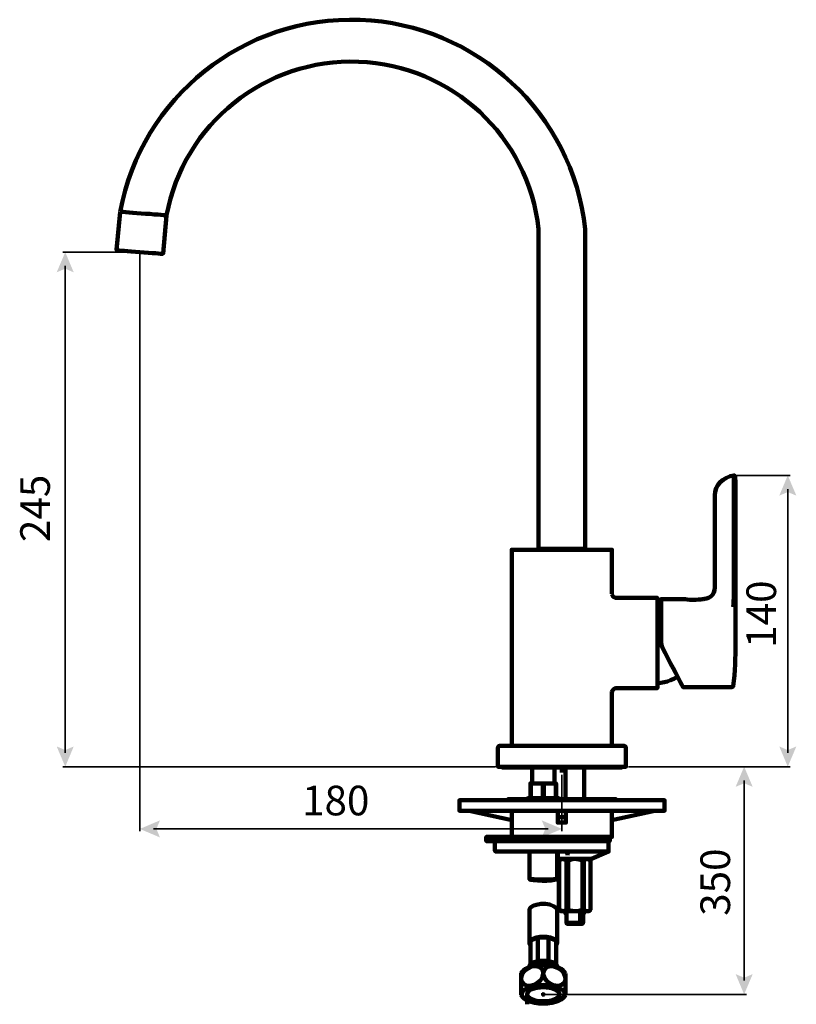
# Model space of a CAD drawing. Units: inches. Extents: x 3.6 to 13.1, y 0.2 to 12.3.
import ezdxf

# ---------------------------------------------------------------- set-up
doc = ezdxf.new("R2010")
doc.units = ezdxf.units.IN
doc.header["$MEASUREMENT"] = 0
doc.layers.add('PDF_Layer 1', color=7, linetype='Continuous', true_color=0x231f20)
doc.layers.add('PDF_Text', color=7, linetype='Continuous', true_color=0x231f20)
doc.styles.add('PDF Arial', font='arial.ttf')

msp = doc.modelspace()

# ---------------------------------------------------------------- linework, layer by layer
at = {"layer": 'PDF_Layer 1', "color": 7, "lineweight": 106, "true_color": 0xffffff}
msp.add_lwpolyline([(4.786, 9.931), (4.789, 9.931), (4.801, 9.93), (4.824, 9.928), (4.855, 9.925), (4.895, 9.923), (4.94, 9.919), (4.99, 9.915), (5.043, 9.911), (5.097, 9.907), (5.15, 9.904), (5.201, 9.899), (5.246, 9.896), (5.285, 9.893), (5.317, 9.891), (5.339, 9.889), (5.352, 9.888), (5.355, 9.888, -0.86282), (9.916, 9.717), (9.916, 5.8), (9.919, 5.8), (9.932, 5.8), (9.954, 5.8), (9.986, 5.8), (10.025, 5.8), (10.071, 5.8), (10.121, 5.8), (10.174, 5.8), (10.229, 5.8), (10.282, 5.8), (10.333, 5.8), (10.378, 5.8), (10.417, 5.8), (10.448, 5.8), (10.472, 5.8), (10.484, 5.8), (10.487, 5.8), (10.487, 9.717, 0.862797)], format="xyb", close=True, dxfattribs=at)
for points in [[(4.785, 9.925), (4.742, 9.462), (4.742, 9.461), (4.742, 9.46), (4.742, 9.46), (4.743, 9.459), (4.744, 9.458), (4.745, 9.457), (4.746, 9.457), (4.747, 9.457), (4.756, 9.456), (4.773, 9.455), (4.799, 9.453), (4.834, 9.451), (4.875, 9.447), (4.923, 9.443), (4.973, 9.44), (5.027, 9.436), (5.079, 9.431), (5.13, 9.428), (5.177, 9.424), (5.219, 9.422), (5.253, 9.419), (5.279, 9.417), (5.298, 9.415), (5.305, 9.415), (5.307, 9.415), (5.308, 9.415), (5.309, 9.415), (5.31, 9.416), (5.31, 9.417), (5.311, 9.418), (5.311, 9.419), (5.312, 9.42), (5.354, 9.883), (5.354, 9.884), (5.354, 9.885), (5.354, 9.885), (5.353, 9.886), (5.352, 9.887), (5.351, 9.887), (5.35, 9.888), (5.349, 9.888)], [(11.935, 5.183), (11.928, 5.183), (11.921, 5.182), (11.903, 5.179), (11.875, 5.176), (11.841, 5.174), (11.805, 5.173), (11.768, 5.175), (11.738, 5.179), (11.718, 5.182), (11.708, 5.183), (11.709, 5.183), (11.418, 5.183), (11.418, 5.178), (11.418, 5.164), (11.418, 5.142), (11.418, 5.111), (11.418, 5.072), (11.418, 5.026), (11.418, 4.973), (11.418, 4.915), (11.418, 4.852), (11.418, 4.786), (11.418, 4.717), (11.418, 4.646), (11.426, 4.604), (11.432, 4.592), (11.467, 4.524), (11.501, 4.458), (11.533, 4.394), (11.565, 4.335), (11.593, 4.281), (11.617, 4.233), (11.639, 4.191), (11.656, 4.158), (11.671, 4.131), (11.68, 4.114), (11.684, 4.105), (11.685, 4.104), (12.287, 4.104), (12.29, 4.104), (12.292, 4.105), (12.295, 4.106), (12.297, 4.108), (12.299, 4.109), (12.3, 4.111), (12.301, 4.113), (12.301, 4.116), (12.308, 4.181), (12.315, 4.247), (12.32, 4.314), (12.324, 4.38), (12.327, 4.445), (12.33, 4.511), (12.331, 4.577), (12.331, 4.643), (12.331, 6.455), (12.331, 6.484), (12.331, 6.513), (12.331, 6.542), (12.33, 6.571), (12.329, 6.6), (12.328, 6.628), (12.327, 6.657), (12.326, 6.686), (12.325, 6.689), (12.324, 6.691), (12.323, 6.693), (12.321, 6.695), (12.319, 6.697), (12.317, 6.698), (12.314, 6.699), (12.311, 6.699), (12.309, 6.699)], [(12.3, 5.091), (12.3, 5.092), (12.303, 5.117), (12.306, 5.155), (12.309, 5.198), (12.309, 5.199), (12.309, 6.455), (12.309, 6.502), (12.309, 6.548), (12.309, 6.59), (12.309, 6.627), (12.309, 6.658), (12.309, 6.68), (12.309, 6.694), (12.309, 6.699), (12.262, 6.689), (12.218, 6.67), (12.176, 6.646), (12.142, 6.616), (12.113, 6.58), (12.092, 6.541), (12.08, 6.498), (12.074, 6.455), (12.074, 5.309)], [(9.939, 5.8), (9.933, 5.794), (9.933, 5.787)], [(10.47, 5.794), (10.468, 5.794), (10.457, 5.794), (10.435, 5.794), (10.406, 5.794), (10.368, 5.794), (10.324, 5.794), (10.275, 5.794), (10.223, 5.794), (10.17, 5.794), (10.119, 5.794), (10.071, 5.794), (10.027, 5.794), (9.991, 5.794), (9.963, 5.794), (9.943, 5.794), (9.934, 5.794), (9.933, 5.794)], [(10.47, 5.787), (10.47, 5.794), (10.465, 5.8)], [(10.815, 5.247), (10.815, 5.787), (10.807, 5.787), (10.79, 5.787), (10.763, 5.787), (10.727, 5.787), (10.681, 5.787), (10.629, 5.787), (10.568, 5.787), (10.503, 5.787), (10.431, 5.787), (10.357, 5.787), (10.28, 5.787), (10.202, 5.787), (10.123, 5.787), (10.046, 5.787), (9.971, 5.787), (9.9, 5.787), (9.834, 5.787), (9.775, 5.787), (9.721, 5.787), (9.677, 5.787), (9.64, 5.787), (9.613, 5.787), (9.595, 5.787), (9.588, 5.787), (9.587, 5.787), (9.587, 3.385)], [(10.815, 5.244), (10.817, 5.235), (10.82, 5.226), (10.825, 5.218), (10.832, 5.211), (10.84, 5.205), (10.849, 5.201), (10.86, 5.197), (10.87, 5.196)], [(10.873, 4.092), (11.372, 4.092), (11.372, 4.092), (11.372, 4.102), (11.372, 4.12), (11.372, 4.146), (11.372, 4.18), (11.372, 4.223), (11.372, 4.272), (11.372, 4.328), (11.372, 4.388), (11.372, 4.453), (11.372, 4.521), (11.372, 4.591), (11.372, 4.662), (11.372, 4.731), (11.372, 4.801), (11.372, 4.867), (11.372, 4.93), (11.372, 4.988), (11.372, 5.04), (11.372, 5.087), (11.372, 5.125), (11.372, 5.155), (11.372, 5.178), (11.372, 5.192), (11.372, 5.196), (10.873, 5.196)], [(12.073, 5.309), (12.073, 5.292), (12.064, 5.263), (12.048, 5.236), (12.025, 5.213), (12, 5.198), (11.974, 5.189), (11.95, 5.184), (11.935, 5.183)], [(11.418, 5.132), (11.414, 5.133), (11.372, 5.139)], [(11.372, 4.149), (11.414, 4.154), (11.455, 4.163), (11.495, 4.174), (11.534, 4.189), (11.572, 4.205), (11.609, 4.224), (11.619, 4.23)], [(10.87, 4.092), (10.86, 4.09), (10.849, 4.087), (10.84, 4.082), (10.832, 4.076), (10.825, 4.069), (10.82, 4.061), (10.817, 4.052), (10.815, 4.043)], [(10.815, 3.385), (10.815, 4.04)], [(9.473, 3.128), (9.473, 3.116), (9.481, 3.116), (9.498, 3.116), (9.527, 3.116), (9.564, 3.116), (9.609, 3.116), (9.664, 3.116), (9.726, 3.116), (9.795, 3.116), (9.869, 3.116), (9.948, 3.116), (10.03, 3.116), (10.115, 3.116), (10.202, 3.116), (10.287, 3.116), (10.373, 3.116), (10.455, 3.116), (10.534, 3.116), (10.609, 3.116), (10.677, 3.116), (10.739, 3.116), (10.793, 3.116), (10.839, 3.116), (10.877, 3.116), (10.904, 3.116), (10.922, 3.116), (10.929, 3.116), (10.93, 3.116), (10.93, 3.128)], [(9.837, 3.116), (9.837, 2.923)], [(10.109, 2.923), (10.109, 3.116)], [(10.202, 3.128), (10.202, 3.055)], [(10.244, 3.116), (10.244, 2.73)], [(10.473, 2.73), (10.473, 3.116)], [(9.816, 2.743), (9.816, 2.923), (9.817, 2.923), (9.818, 2.923), (9.819, 2.923), (9.82, 2.923), (9.821, 2.923)], [(9.968, 2.923), (9.821, 2.923), (9.821, 2.743)], [(9.968, 2.743), (9.968, 2.923), (9.969, 2.923), (9.97, 2.923), (9.972, 2.923), (9.973, 2.923), (9.974, 2.923), (9.976, 2.923), (9.977, 2.923), (9.978, 2.923), (9.978, 2.743)], [(10.125, 2.743), (10.125, 2.923), (9.978, 2.923)], [(10.125, 2.923), (10.126, 2.923), (10.127, 2.923), (10.128, 2.923), (10.129, 2.923), (10.13, 2.923), (10.13, 2.743)], [(10.151, 2.511), (10.251, 2.511), (10.251, 2.442), (10.218, 2.443), (10.185, 2.443), (10.151, 2.442), (10.151, 2.511), (10.151, 2.588), (10.051, 2.588), (9.953, 2.588), (9.858, 2.588), (9.768, 2.588), (9.686, 2.588), (9.611, 2.588), (9.545, 2.588), (9.489, 2.588), (8.975, 2.588), (8.953, 2.588), (8.944, 2.588), (8.944, 2.717), (8.953, 2.717), (8.975, 2.717), (9.489, 2.717), (9.542, 2.717), (9.603, 2.717), (9.673, 2.717), (9.749, 2.717), (9.832, 2.717), (9.921, 2.717), (10.011, 2.717), (10.106, 2.717), (10.202, 2.717), (10.297, 2.717), (10.391, 2.717), (10.483, 2.717), (10.57, 2.717), (10.653, 2.717), (10.731, 2.717), (10.8, 2.717), (10.862, 2.717), (10.914, 2.717), (11.428, 2.717), (11.449, 2.717), (11.458, 2.717), (11.459, 2.717), (11.459, 2.588), (11.458, 2.588), (11.449, 2.588), (11.428, 2.588), (10.914, 2.588), (10.858, 2.588), (10.792, 2.588), (10.716, 2.588), (10.634, 2.588), (10.545, 2.588), (10.451, 2.588), (10.352, 2.588), (10.251, 2.588), (10.202, 2.588), (10.151, 2.588)], [(10.859, 2.717), (10.859, 2.73), (10.857, 2.73), (10.846, 2.73), (10.826, 2.73), (10.796, 2.73), (10.756, 2.73), (10.707, 2.73), (10.651, 2.73), (10.588, 2.73), (10.518, 2.73), (10.443, 2.73), (10.365, 2.73), (10.283, 2.73), (10.202, 2.73), (10.119, 2.73), (10.038, 2.73), (9.96, 2.73), (9.885, 2.73), (9.816, 2.73), (9.751, 2.73), (9.695, 2.73), (9.647, 2.73), (9.607, 2.73), (9.577, 2.73), (9.556, 2.73), (9.546, 2.73), (9.545, 2.73), (9.545, 2.717)], [(10.172, 2.73), (10.172, 2.732), (10.171, 2.735), (10.17, 2.737), (10.168, 2.739), (10.166, 2.74), (10.164, 2.741), (10.161, 2.742), (10.158, 2.743), (10.157, 2.743), (10.147, 2.743), (10.128, 2.743), (10.1, 2.743), (10.066, 2.743), (10.026, 2.743), (9.984, 2.743), (9.941, 2.743), (9.899, 2.743), (9.862, 2.743), (9.831, 2.743), (9.807, 2.743), (9.793, 2.743), (9.788, 2.743), (9.785, 2.742), (9.782, 2.741), (9.78, 2.74), (9.778, 2.739), (9.776, 2.737), (9.775, 2.735), (9.774, 2.732), (9.774, 2.73)], [(9.063, 2.588), (9.587, 2.473)], [(10.787, 2.267), (10.787, 2.216), (10.782, 2.216), (10.767, 2.216), (10.742, 2.216), (10.706, 2.216), (10.662, 2.216), (10.61, 2.216), (10.549, 2.216), (10.482, 2.216), (10.408, 2.216), (10.33, 2.216), (10.247, 2.216), (10.161, 2.216), (10.074, 2.216), (9.986, 2.216), (9.898, 2.216), (9.813, 2.216), (9.73, 2.216), (9.652, 2.216), (9.578, 2.216), (9.511, 2.216), (9.45, 2.216), (9.398, 2.216), (9.353, 2.216), (9.319, 2.216), (9.294, 2.216), (9.279, 2.216), (9.274, 2.216), (9.274, 2.267), (9.279, 2.267), (9.294, 2.267), (9.319, 2.267), (9.353, 2.267), (9.398, 2.267), (9.45, 2.267), (9.511, 2.267), (9.578, 2.267), (9.652, 2.267), (9.73, 2.267), (9.813, 2.267), (9.898, 2.267), (9.986, 2.267), (10.074, 2.267), (10.161, 2.267), (10.247, 2.267), (10.33, 2.267), (10.408, 2.267), (10.482, 2.267), (10.549, 2.267), (10.61, 2.267), (10.662, 2.267), (10.687, 2.267), (10.727, 2.267), (10.763, 2.267), (10.79, 2.267), (10.807, 2.267), (10.815, 2.267), (10.815, 2.588)], [(9.587, 2.588), (9.587, 2.267)], [(10.251, 2.511), (10.251, 2.588)], [(11.339, 2.588), (10.815, 2.473)], [(9.393, 2.216), (9.39, 2.216), (9.387, 2.215), (9.385, 2.214), (9.383, 2.212), (9.381, 2.21), (9.38, 2.209), (9.379, 2.206), (9.379, 2.203), (9.379, 2.101), (9.379, 2.098), (9.38, 2.095), (9.381, 2.093), (9.383, 2.092), (9.385, 2.09), (9.387, 2.089), (9.39, 2.088), (9.393, 2.088), (9.424, 2.088), (9.465, 2.088), (9.515, 2.088), (9.573, 2.088), (9.639, 2.088), (9.71, 2.088), (9.788, 2.088), (9.868, 2.088), (9.953, 2.088), (10.038, 2.088), (10.124, 2.088), (10.21, 2.088), (10.292, 2.088), (10.371, 2.088), (10.445, 2.088), (10.514, 2.088), (10.576, 2.088), (10.63, 2.088), (10.675, 2.088), (10.711, 2.088), (10.738, 2.088), (10.746, 2.088), (10.753, 2.088), (10.759, 2.088), (10.764, 2.088), (10.768, 2.088), (10.77, 2.088), (10.772, 2.088), (10.773, 2.088)], [(10.153, 2.088), (10.153, 1.998), (10.157, 1.998), (10.168, 1.998), (10.188, 1.998), (10.214, 1.998), (10.216, 1.998), (10.219, 1.998), (10.221, 1.998), (10.224, 1.998), (10.226, 1.998), (10.228, 1.998), (10.231, 1.998), (10.233, 1.998), (10.244, 1.998), (10.26, 1.998), (10.267, 1.998), (10.312, 1.998), (10.36, 1.998), (10.406, 1.998), (10.451, 1.998), (10.489, 1.998), (10.521, 1.998), (10.545, 1.998), (10.56, 1.998), (10.565, 1.998), (10.773, 2.088), (10.773, 2.203), (10.772, 2.206), (10.772, 2.209), (10.77, 2.21), (10.769, 2.212), (10.766, 2.214), (10.764, 2.215), (10.761, 2.216), (10.759, 2.216)], [(9.802, 2.088), (9.802, 2.048), (9.802, 1.987), (9.802, 1.928), (9.802, 1.867), (9.802, 1.807), (9.802, 1.746)], [(10.144, 1.746), (10.144, 1.807), (10.144, 1.867), (10.144, 1.928), (10.144, 1.988), (10.144, 2.048), (10.144, 2.088)], [(10.244, 2.09), (10.259, 2.076), (10.261, 2.074), (10.271, 2.059), (10.273, 2.047)], [(10.188, 1.998), (10.165, 1.978), (10.165, 1.375), (10.188, 1.356), (10.19, 1.356), (10.195, 1.356), (10.203, 1.356), (10.213, 1.356), (10.176, 1.368), (10.166, 1.375), (10.166, 1.978), (10.176, 1.986), (10.213, 1.998), (10.247, 1.987), (10.259, 1.978), (10.261, 1.978), (10.263, 1.978), (10.265, 1.978), (10.267, 1.978), (10.269, 1.978), (10.271, 1.978), (10.274, 1.978), (10.276, 1.978)], [(10.165, 1.978), (10.166, 1.978)], [(10.276, 1.375), (10.274, 1.375), (10.271, 1.375), (10.269, 1.375), (10.267, 1.375), (10.265, 1.375), (10.263, 1.375), (10.261, 1.375), (10.259, 1.375), (10.247, 1.367), (10.213, 1.356), (10.226, 1.356), (10.241, 1.356), (10.259, 1.356), (10.277, 1.356), (10.298, 1.356), (10.32, 1.356), (10.342, 1.356), (10.364, 1.356), (10.386, 1.356), (10.408, 1.356), (10.429, 1.356), (10.448, 1.356), (10.468, 1.356), (10.484, 1.356), (10.498, 1.356), (10.51, 1.356), (10.514, 1.356), (10.533, 1.362), (10.551, 1.375), (10.551, 1.978), (10.54, 1.987), (10.51, 1.998), (10.505, 1.997), (10.486, 1.991), (10.468, 1.978), (10.466, 1.978), (10.465, 1.978), (10.463, 1.978), (10.461, 1.978), (10.459, 1.978), (10.457, 1.978), (10.455, 1.978), (10.453, 1.978)], [(10.259, 1.375), (10.259, 1.978)], [(10.272, 2.045), (10.273, 2.048)], [(10.453, 1.375), (10.455, 1.375), (10.457, 1.375), (10.459, 1.375), (10.461, 1.375), (10.463, 1.375), (10.465, 1.375), (10.466, 1.375), (10.468, 1.375), (10.48, 1.366), (10.51, 1.356), (10.519, 1.356), (10.525, 1.356), (10.529, 1.356), (10.53, 1.356), (10.551, 1.375), (10.551, 1.978), (10.53, 1.998)], [(10.468, 1.978), (10.468, 1.375)], [(9.846, 1.746), (9.86, 1.743), (9.887, 1.739), (9.924, 1.736), (9.966, 1.736), (10.008, 1.736), (10.048, 1.738), (10.078, 1.742), (10.097, 1.745)], [(9.802, 1.373), (9.802, 1.331), (9.802, 1.289), (9.802, 1.246), (9.802, 1.205), (9.802, 1.162), (9.802, 1.12), (9.802, 1.078), (9.802, 1.036), (9.802, 0.969)], [(9.804, 1.376), (9.804, 1.383), (9.822, 1.405), (9.856, 1.425), (9.888, 1.436), (9.943, 1.445), (10, 1.446), (10.055, 1.437), (10.1, 1.42), (10.13, 1.399), (10.144, 1.378), (10.143, 1.375)], [(10.144, 0.969), (10.144, 1.036), (10.144, 1.078), (10.144, 1.12), (10.144, 1.162), (10.144, 1.205), (10.144, 1.246), (10.144, 1.289), (10.144, 1.331), (10.144, 1.373)], [(10.166, 1.375), (10.165, 1.375)], [(10.244, 1.356), (10.244, 1.331), (10.245, 1.331), (10.249, 1.331), (10.257, 1.331), (10.257, 1.215), (10.271, 1.215), (10.288, 1.215), (10.308, 1.215), (10.332, 1.215), (10.356, 1.215), (10.38, 1.215), (10.403, 1.215), (10.424, 1.215), (10.429, 1.202), (10.454, 1.202), (10.458, 1.21), (10.46, 1.215), (10.46, 1.331)], [(10.424, 1.215), (10.424, 1.331), (10.439, 1.331), (10.453, 1.331), (10.463, 1.331), (10.47, 1.331), (10.473, 1.331), (10.473, 1.356)], [(10.429, 1.202), (10.409, 1.202), (10.386, 1.202), (10.361, 1.202), (10.335, 1.202), (10.311, 1.202), (10.29, 1.202), (10.274, 1.202), (10.263, 1.202), (10.259, 1.21), (10.257, 1.215)], [(9.816, 0.939), (9.805, 0.954), (9.802, 0.973), (9.81, 0.992), (9.828, 1.008), (9.856, 1.022), (9.89, 1.033), (9.931, 1.041), (9.973, 1.042), (10.015, 1.041), (10.056, 1.033), (10.09, 1.022), (10.118, 1.008), (10.136, 0.992), (10.144, 0.973), (10.141, 0.954), (10.13, 0.939)], [(9.816, 0.705), (9.816, 0.997), (9.908, 1.036)], [(9.908, 0.744), (9.908, 1.036), (10.038, 1.036)], [(10.13, 0.705), (10.13, 0.997), (10.038, 1.036), (10.038, 0.744)], [(10.144, 0.672), (10.144, 0.675), (10.144, 0.68), (10.136, 0.698), (10.118, 0.715), (10.09, 0.73), (10.056, 0.741), (10.015, 0.747), (9.973, 0.75), (9.931, 0.747), (9.89, 0.741), (9.856, 0.73), (9.828, 0.715), (9.81, 0.698), (9.802, 0.68), (9.802, 0.675), (9.802, 0.672)], [(10.244, 0.593), (10.244, 0.576), (10.244, 0.547), (10.244, 0.529), (10.239, 0.564), (10.219, 0.603), (10.189, 0.636), (10.149, 0.663), (10.103, 0.679), (10.055, 0.682), (10.013, 0.669), (9.986, 0.643), (9.974, 0.608), (9.973, 0.597), (9.967, 0.628), (9.949, 0.656), (9.919, 0.675), (9.879, 0.683), (9.834, 0.677), (9.786, 0.656), (9.744, 0.624), (9.715, 0.584), (9.703, 0.543), (9.702, 0.529), (9.702, 0.524), (9.711, 0.489), (9.734, 0.462), (9.766, 0.446), (9.808, 0.442), (9.855, 0.452), (9.902, 0.478), (9.941, 0.513), (9.965, 0.554), (9.973, 0.594), (9.973, 0.597), (9.976, 0.571), (9.991, 0.533), (10.018, 0.499), (10.056, 0.47), (10.1, 0.45), (10.148, 0.442), (10.193, 0.451), (10.225, 0.473), (10.241, 0.506), (10.244, 0.524), (10.244, 0.529), (10.244, 0.51), (10.244, 0.468), (10.244, 0.426), (10.244, 0.387), (10.244, 0.355), (10.244, 0.333), (10.244, 0.329)], [(9.73, 0.629), (9.722, 0.622), (9.702, 0.595), (9.702, 0.596), (9.702, 0.587), (9.702, 0.568), (9.702, 0.537), (9.702, 0.529), (9.702, 0.497), (9.702, 0.452), (9.702, 0.405), (9.702, 0.365), (9.702, 0.339), (9.702, 0.328)], [(9.729, 0.629), (9.753, 0.648), (9.787, 0.666), (9.826, 0.68), (9.872, 0.691), (9.922, 0.697), (9.973, 0.699), (10.024, 0.697), (10.074, 0.691), (10.12, 0.68), (10.159, 0.666), (10.193, 0.648), (10.217, 0.629), (10.218, 0.628)], [(10.245, 0.593), (10.226, 0.619), (10.217, 0.628)], [(9.701, 0.328), (9.723, 0.3), (9.73, 0.294)], [(9.774, 0.337), (9.774, 0.215)], [(9.987, 0.337), (9.959, 0.337)], [(9.963, 0.346), (9.983, 0.328)], [(9.963, 0.328), (9.983, 0.346)], [(9.973, 0.325), (9.973, 0.35)], [(10.172, 0.337), (10.172, 0.263)], [(10.217, 0.294), (10.22, 0.298), (10.245, 0.328)]]:
    msp.add_lwpolyline(points, dxfattribs=at)
at = {"layer": 'PDF_Layer 1', "color": 7, "lineweight": 35, "true_color": 0xffffff}
for points in [[(4.997, 9.436), (4.085, 9.436)], [(5.027, 9.41), (5.027, 2.339)], [(4.113, 3.297), (4.113, 9.268)], [(12.34, 6.699), (12.999, 6.699)], [(12.97, 3.297), (12.97, 6.53)], [(9.388, 3.128), (4.085, 3.128)], [(10.202, 3.03), (10.202, 2.339)], [(11.016, 3.128), (12.999, 3.128)], [(12.435, 2.96), (12.435, 0.506)], [(5.195, 2.365), (10.033, 2.365)], [(10.001, 0.337), (12.463, 0.337)]]:
    msp.add_lwpolyline(points, dxfattribs=at)
at = {"layer": 'PDF_Layer 1', "color": 7, "lineweight": 106, "true_color": 0xffffff}
for points in [[(9.416, 3.359), (9.416, 3.128), (9.417, 3.128), (9.424, 3.128), (9.442, 3.128), (9.469, 3.128), (9.507, 3.128), (9.553, 3.128), (9.608, 3.128), (9.671, 3.128), (9.74, 3.128), (9.815, 3.128), (9.895, 3.128), (9.98, 3.128), (10.068, 3.128), (10.156, 3.128), (10.246, 3.128), (10.336, 3.128), (10.422, 3.128), (10.507, 3.128), (10.588, 3.128), (10.663, 3.128), (10.733, 3.128), (10.795, 3.128), (10.849, 3.128), (10.896, 3.128), (10.933, 3.128), (10.961, 3.128), (10.978, 3.128), (10.986, 3.128), (10.986, 3.359), (10.986, 3.364), (10.984, 3.369), (10.982, 3.374), (10.978, 3.378), (10.974, 3.38), (10.969, 3.383), (10.963, 3.385), (10.958, 3.385), (10.957, 3.385), (10.947, 3.385), (10.926, 3.385), (10.897, 3.385), (10.857, 3.385), (10.808, 3.385), (10.752, 3.385), (10.688, 3.385), (10.618, 3.385), (10.541, 3.385), (10.461, 3.385), (10.376, 3.385), (10.289, 3.385), (10.202, 3.385), (10.114, 3.385), (10.027, 3.385), (9.943, 3.385), (9.862, 3.385), (9.786, 3.385), (9.715, 3.385), (9.651, 3.385), (9.594, 3.385), (9.546, 3.385), (9.507, 3.385), (9.476, 3.385), (9.456, 3.385), (9.446, 3.385), (9.445, 3.385), (9.439, 3.385), (9.434, 3.383), (9.429, 3.38), (9.425, 3.378), (9.421, 3.374), (9.418, 3.369), (9.417, 3.364)], [(10.364, 1.998), (10.428, 1.987), (10.453, 1.978), (10.453, 1.375), (10.414, 1.362), (10.374, 1.356), (10.364, 1.356), (10.3, 1.366), (10.276, 1.375), (10.276, 1.978), (10.313, 1.991), (10.355, 1.997)], [(9.91, 1.747), (9.86, 1.748), (9.824, 1.749), (9.805, 1.748), (9.804, 1.746), (9.822, 1.741), (9.857, 1.736), (9.905, 1.732), (9.961, 1.73), (10.018, 1.73), (10.07, 1.734), (10.111, 1.739), (10.137, 1.744), (10.144, 1.747), (10.132, 1.749), (10.103, 1.748), (10.058, 1.747), (10.004, 1.746), (9.947, 1.746)]]:
    msp.add_lwpolyline(points, close=True, dxfattribs=at)
for major_axis, ratio, start_param, end_param in [((-0.264, 0), 0.432026, 4.712503432489269, 10.99568873966886), ((-0.199, 0.001), 0.432665, 1.571015, 7.8542)]:
    msp.add_ellipse((9.973, 0.338), major_axis=major_axis, ratio=ratio, start_param=start_param, end_param=end_param, dxfattribs=at)
at = {"layer": 'PDF_Layer 1', "color": 7, "lineweight": 35, "true_color": 0xffffff, "transparency": 33554559}
for points in [[(4.217, 9.188), (4.113, 9.233), (4.113, 9.436), (4.008, 9.188)], [(13.075, 6.451), (12.97, 6.495), (12.97, 6.699), (12.866, 6.451)], [(4.217, 3.376), (4.113, 3.332), (4.113, 3.128), (4.008, 3.376)], [(13.075, 3.376), (12.97, 3.332), (12.97, 3.128), (12.866, 3.376)], [(12.331, 2.881), (12.435, 2.925), (12.435, 3.128), (12.54, 2.881)], [(5.274, 2.261), (5.23, 2.365), (5.027, 2.365), (5.274, 2.47)], [(9.954, 2.261), (9.998, 2.365), (10.202, 2.365), (9.954, 2.47)], [(12.331, 0.585), (12.435, 0.541), (12.435, 0.337), (12.54, 0.585)]]:
    msp.add_solid(points, dxfattribs=at)

# ---------------------------------------------------------------- texts
at = {"layer": 'PDF_Text', "color": 7, "true_color": 0xffffff, "char_height": 0.3633, "attachment_point": 7, "rotation": 90, "style": 'PDF Arial'}
for s, insert in [('245', (4.038, 5.882)), ('140', (12.94, 4.586)), ('350', (12.376, 1.3))]:
    msp.add_mtext(s, dxfattribs=dict(at, insert=insert))
at = {"layer": 'PDF_Text', "color": 7, "true_color": 0xffffff, "insert": (7.016, 2.418), "char_height": 0.3633, "attachment_point": 7, "style": 'PDF Arial'}
msp.add_mtext('180', dxfattribs=at)

doc.saveas('drawing.dxf')
